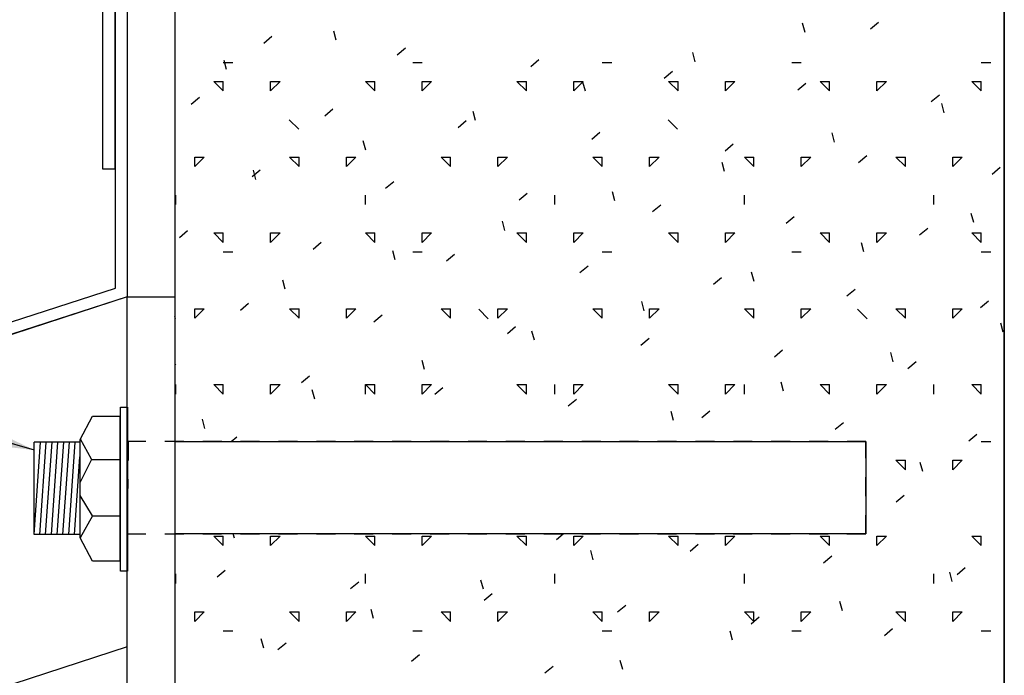
# Model space of a CAD drawing. Extents: x -7.4 to 7.4, y -9.8 to 9.8.
# Drawn here: x 2.2 to 7.4, y 3.6 to 7 of the extents above; entities that cross this region are included whole.
import ezdxf

# ---------------------------------------------------------------- set-up
doc = ezdxf.new("R2010")
doc.units = 0
doc.header["$MEASUREMENT"] = 0
doc.linetypes.add('$AUXILIARY', pattern=[0.1, 0.05, -0.05])
doc.layers.get('0').update_dxf_attribs({"linetype": 'CONTINUOUS'})
doc.layers.add('BOARDER', color=7, linetype='CONTINUOUS')
doc.styles.get("Standard").update_dxf_attribs({"font": 'times.ttf'})
doc.dimstyles.get("Standard").update_dxf_attribs({"dimtxt": 0.15, "dimasz": 0.25, "dimexe": 0.125, "dimexo": 0.0625, "dimgap": 0.0625, "dimtad": 1, "dimtih": 1, "dimtoh": 1, "dimdec": 4, "dimrnd": 0.1, "dimdsep": 46, "dimtxsty": 'Standard', "dimcen": 0.09, "dimclrd": 7, "dimclre": 7, "dimclrt": 7, "dimadec": 0, "dimazin": 0, "dimtfac": 1, "dimtdec": 4, "dimtmove": 0, "dimatfit": 3, "dimfxl": 1, "dimtolj": 1, "dimtzin": 0, "dimarcsym": 0})

# ---------------------------------------------------------------- blocks, each defined once
blk = doc.blocks.new('*E5353')
at = {"color": 5, "linetype": 'Continuous', "elevation": -0.711612, "flags": 128}
blk.add_lwpolyline([(-0.486046, 4.071032), (-0.63249, 4.527241), (2.678121, 5.5994), (2.678121, 8.3855), (2.740621, 8.3855), (2.740621, 5.553945), (-0.553927, 4.486988), (-0.426536, 4.090135)], close=True, dxfattribs=at)
blk = doc.blocks.new('*E5454')
at = {"color": 5, "linetype": 'Continuous', "elevation": -0.711612, "flags": 128}
blk.add_lwpolyline([(2.612159, 6.226858), (2.612159, 9.820602), (2.674659, 9.820602), (2.674659, 6.226858)], close=True, dxfattribs=at)
blk = doc.blocks.new('*E5656')
at = {"color": 84, "linetype": 'Continuous', "elevation": -0.711612, "flags": 128}
blk.add_lwpolyline([(2.990621, 5.553945), (2.990621, -0.709244), (2.740621, -0.709244), (2.740621, 5.553945)], close=True, dxfattribs=at)

msp = doc.modelspace()

# ---------------------------------------------------------------- linework, layer by layer
at = {"color": 252, "linetype": 'Continuous'}
for p, q in [((6.316922, 6.949718, -0.711612), (6.303981, 6.998014, -0.711612)), ((6.661518, 6.967653, -0.711612), (6.704416, 7.003649, -0.711612)), ((3.460832, 6.892773, -0.711612), (3.50373, 6.92877, -0.711612)), ((3.843409, 6.908108, -0.711612), (3.830467, 6.956404, -0.711612)), ((4.165248, 6.831144, -0.711612), (4.208146, 6.867142, -0.711612)), ((7.365934, 6.906025, -0.711612), (7.36849, 6.908169, -0.711612)), ((5.737367, 6.794428, -0.711612), (5.724425, 6.842724, -0.711612)), ((3.246668, 6.790754, -0.711612), (3.296668, 6.790754, -0.711612)), ((3.263853, 6.752817, -0.711612), (3.250912, 6.801113, -0.711612)), ((4.246668, 6.790754, -0.711612), (4.296668, 6.790754, -0.711612)), ((4.869663, 6.769516, -0.711612), (4.912562, 6.805511, -0.711612)), ((5.246668, 6.790754, -0.711612), (5.296668, 6.790754, -0.711612)), ((6.246668, 6.790754, -0.711612), (6.296668, 6.790754, -0.711612)), ((7.246668, 6.790754, -0.711612), (7.296668, 6.790754, -0.711612)), ((5.57408, 6.707888, -0.711612), (5.616979, 6.743883, -0.711612)), ((3.246667, 6.640753, -0.711612), (3.196667, 6.690754, -0.711612)), ((3.196668, 6.690754, -0.711612), (3.246668, 6.690754, -0.711612)), ((3.246667, 6.640755, -0.711612), (3.246667, 6.690754, -0.711612)), ((3.496667, 6.640755, -0.711612), (3.496667, 6.690754, -0.711612)), ((3.496667, 6.640753, -0.711612), (3.546667, 6.690754, -0.711612)), ((3.496668, 6.690754, -0.711612), (3.546668, 6.690754, -0.711612)), ((4.046667, 6.640753, -0.711612), (3.996667, 6.690754, -0.711612)), ((3.996668, 6.690754, -0.711612), (4.046668, 6.690754, -0.711612)), ((4.046667, 6.640755, -0.711612), (4.046667, 6.690754, -0.711612)), ((4.296667, 6.640755, -0.711612), (4.296667, 6.690754, -0.711612)), ((4.296667, 6.640755, -0.711612), (4.346667, 6.690754, -0.711612)), ((4.296668, 6.690754, -0.711612), (4.346668, 6.690754, -0.711612)), ((4.846667, 6.640753, -0.711612), (4.796667, 6.690754, -0.711612)), ((4.796668, 6.690754, -0.711612), (4.846668, 6.690754, -0.711612)), ((4.846667, 6.640755, -0.711612), (4.846667, 6.690754, -0.711612)), ((5.096667, 6.640755, -0.711612), (5.096667, 6.690754, -0.711612)), ((5.096667, 6.640755, -0.711612), (5.146667, 6.690754, -0.711612)), ((5.096668, 6.690754, -0.711612), (5.146669, 6.690754, -0.711612)), ((5.157811, 6.639135, -0.711612), (5.14487, 6.687431, -0.711612)), ((5.646667, 6.640753, -0.711612), (5.596667, 6.690754, -0.711612)), ((5.596668, 6.690754, -0.711612), (5.646669, 6.690754, -0.711612)), ((5.646668, 6.640755, -0.711612), (5.646668, 6.690754, -0.711612)), ((5.896667, 6.640755, -0.711612), (5.946667, 6.690754, -0.711612)), ((5.896668, 6.640755, -0.711612), (5.896668, 6.690754, -0.711612)), ((5.896669, 6.690754, -0.711612), (5.946668, 6.690754, -0.711612)), ((6.278496, 6.646259, -0.711612), (6.321394, 6.682255, -0.711612)), ((6.446667, 6.640753, -0.711612), (6.396667, 6.690754, -0.711612)), ((6.396669, 6.690754, -0.711612), (6.446668, 6.690754, -0.711612)), ((6.446668, 6.640755, -0.711612), (6.446668, 6.690754, -0.711612)), ((6.696667, 6.640755, -0.711612), (6.746667, 6.690754, -0.711612)), ((6.696668, 6.640755, -0.711612), (6.696668, 6.690754, -0.711612)), ((6.696668, 6.690754, -0.711612), (6.746668, 6.690754, -0.711612)), ((7.246667, 6.640753, -0.711612), (7.196667, 6.690754, -0.711612)), ((7.196668, 6.690754, -0.711612), (7.246668, 6.690754, -0.711612)), ((7.246667, 6.640755, -0.711612), (7.246667, 6.690754, -0.711612)), ((3.077809, 6.571379, -0.711612), (3.120708, 6.607376, -0.711612)), ((6.982912, 6.584631, -0.711612), (7.02581, 6.620626, -0.711612)), ((7.051769, 6.525453, -0.711612), (7.038828, 6.573751, -0.711612)), ((3.782226, 6.50975, -0.711612), (3.825124, 6.545748, -0.711612)), ((4.578256, 6.483845, -0.711612), (4.565314, 6.532141, -0.711612)), ((3.645007, 6.438187, -0.711612), (3.595015, 6.48818, -0.711612)), ((4.486642, 6.448122, -0.711612), (4.52954, 6.484119, -0.711612)), ((5.644705, 6.438187, -0.711612), (5.594712, 6.48818, -0.711612)), ((5.191057, 6.386494, -0.711612), (5.233956, 6.422491, -0.711612)), ((6.472214, 6.370163, -0.711612), (6.459273, 6.418459, -0.711612)), ((3.9987, 6.328552, -0.711612), (3.985759, 6.376848, -0.711612)), ((5.895474, 6.324865, -0.711612), (5.938372, 6.360861, -0.711612)), ((3.096667, 6.240755, -0.711612), (3.096667, 6.290754, -0.711612)), ((3.096667, 6.240753, -0.711612), (3.146667, 6.290754, -0.711612)), ((3.096668, 6.290754, -0.711612), (3.146669, 6.290754, -0.711612)), ((3.646668, 6.240753, -0.711612), (3.596667, 6.290754, -0.711612)), ((3.596668, 6.290754, -0.711612), (3.646669, 6.290754, -0.711612)), ((3.646668, 6.240755, -0.711612), (3.646668, 6.290754, -0.711612)), ((3.896667, 6.240753, -0.711612), (3.946667, 6.290754, -0.711612)), ((3.896668, 6.240755, -0.711612), (3.896668, 6.290754, -0.711612)), ((3.896669, 6.290754, -0.711612), (3.946668, 6.290754, -0.711612)), ((4.446667, 6.240753, -0.711612), (4.396667, 6.290754, -0.711612)), ((4.396669, 6.290754, -0.711612), (4.446668, 6.290754, -0.711612)), ((4.446668, 6.240755, -0.711612), (4.446668, 6.290754, -0.711612)), ((4.696667, 6.240753, -0.711612), (4.746667, 6.290754, -0.711612)), ((4.696668, 6.240755, -0.711612), (4.696668, 6.290754, -0.711612)), ((4.696668, 6.290754, -0.711612), (4.746668, 6.290754, -0.711612)), ((5.246667, 6.240753, -0.711612), (5.196667, 6.290754, -0.711612)), ((5.196668, 6.290754, -0.711612), (5.246668, 6.290754, -0.711612)), ((5.246667, 6.240755, -0.711612), (5.246667, 6.290754, -0.711612)), ((5.496667, 6.240755, -0.711612), (5.496667, 6.290754, -0.711612)), ((5.496667, 6.240753, -0.711612), (5.546667, 6.290754, -0.711612)), ((5.496668, 6.290754, -0.711612), (5.546668, 6.290754, -0.711612)), ((6.046667, 6.240753, -0.711612), (5.996667, 6.290754, -0.711612)), ((5.996668, 6.290754, -0.711612), (6.046668, 6.290754, -0.711612)), ((6.046667, 6.240755, -0.711612), (6.046667, 6.290754, -0.711612)), ((6.296667, 6.240755, -0.711612), (6.296667, 6.290754, -0.711612)), ((6.296667, 6.240753, -0.711612), (6.346667, 6.290754, -0.711612)), ((6.296668, 6.290754, -0.711612), (6.346668, 6.290754, -0.711612)), ((6.59989, 6.263237, -0.711612), (6.642788, 6.299232, -0.711612)), ((6.846667, 6.240753, -0.711612), (6.796667, 6.290754, -0.711612)), ((6.796668, 6.290754, -0.711612), (6.846668, 6.290754, -0.711612)), ((6.846667, 6.240755, -0.711612), (6.846667, 6.290754, -0.711612)), ((7.096666, 6.240753, -0.711612), (7.146667, 6.290754, -0.711612)), ((7.096667, 6.240755, -0.711612), (7.096667, 6.290754, -0.711612)), ((7.096668, 6.290754, -0.711612), (7.146669, 6.290754, -0.711612)), ((5.892658, 6.214872, -0.711612), (5.879717, 6.263168, -0.711612)), ((7.304306, 6.201609, -0.711612), (7.347204, 6.237604, -0.711612)), ((3.399203, 6.188356, -0.711612), (3.442102, 6.224354, -0.711612)), ((3.419145, 6.173262, -0.711612), (3.406203, 6.221557, -0.711612)), ((4.10362, 6.126728, -0.711612), (4.146518, 6.162725, -0.711612)), ((2.996667, 6.040754, -0.711612), (2.996667, 6.090755, -0.711612)), ((3.996667, 6.040754, -0.711612), (3.996667, 6.090755, -0.711612)), ((4.808035, 6.0651, -0.711612), (4.850934, 6.101097, -0.711612)), ((4.996667, 6.040754, -0.711612), (4.996667, 6.090755, -0.711612)), ((5.313103, 6.05958, -0.711612), (5.300161, 6.107876, -0.711612)), ((5.996667, 6.040754, -0.711612), (5.996667, 6.090755, -0.711612)), ((6.996667, 6.040754, -0.711612), (6.996667, 6.090755, -0.711612)), ((5.512451, 6.003471, -0.711612), (5.555349, 6.039469, -0.711612)), ((6.216868, 5.941843, -0.711612), (6.259766, 5.97784, -0.711612)), ((7.207061, 5.945898, -0.711612), (7.19412, 5.994196, -0.711612)), ((4.733547, 5.904289, -0.711612), (4.720606, 5.952585, -0.711612)), ((3.016181, 5.866962, -0.711612), (3.059079, 5.90296, -0.711612)), ((3.246667, 5.840753, -0.711612), (3.196667, 5.890753, -0.711612)), ((3.196668, 5.890755, -0.711612), (3.246668, 5.890755, -0.711612)), ((3.246667, 5.840755, -0.711612), (3.246667, 5.890755, -0.711612)), ((3.496667, 5.840755, -0.711612), (3.496667, 5.890755, -0.711612)), ((3.496667, 5.840753, -0.711612), (3.546667, 5.890755, -0.711612)), ((3.496668, 5.890755, -0.711612), (3.546668, 5.890755, -0.711612)), ((4.046667, 5.840753, -0.711612), (3.996667, 5.890753, -0.711612)), ((3.996668, 5.890755, -0.711612), (4.046668, 5.890755, -0.711612)), ((4.046667, 5.840755, -0.711612), (4.046667, 5.890755, -0.711612)), ((4.296667, 5.840755, -0.711612), (4.296667, 5.890755, -0.711612)), ((4.296667, 5.840753, -0.711612), (4.346667, 5.890755, -0.711612)), ((4.296668, 5.890755, -0.711612), (4.346668, 5.890755, -0.711612)), ((4.846667, 5.840753, -0.711612), (4.796667, 5.890753, -0.711612)), ((4.796668, 5.890755, -0.711612), (4.846668, 5.890755, -0.711612)), ((4.846667, 5.840755, -0.711612), (4.846667, 5.890755, -0.711612)), ((5.096667, 5.840755, -0.711612), (5.096667, 5.890755, -0.711612)), ((5.096667, 5.840753, -0.711612), (5.146667, 5.890755, -0.711612)), ((5.096668, 5.890755, -0.711612), (5.146669, 5.890755, -0.711612)), ((5.646667, 5.840753, -0.711612), (5.596667, 5.890753, -0.711612)), ((5.596668, 5.890755, -0.711612), (5.646669, 5.890755, -0.711612)), ((5.646668, 5.840755, -0.711612), (5.646668, 5.890755, -0.711612)), ((5.896667, 5.840753, -0.711612), (5.946667, 5.890755, -0.711612)), ((5.896668, 5.840755, -0.711612), (5.896668, 5.890755, -0.711612)), ((5.896669, 5.890755, -0.711612), (5.946668, 5.890755, -0.711612)), ((6.446667, 5.840753, -0.711612), (6.396667, 5.890753, -0.711612)), ((6.396669, 5.890755, -0.711612), (6.446668, 5.890755, -0.711612)), ((6.446668, 5.840755, -0.711612), (6.446668, 5.890755, -0.711612)), ((6.696667, 5.840753, -0.711612), (6.746667, 5.890755, -0.711612)), ((6.696668, 5.840755, -0.711612), (6.696668, 5.890755, -0.711612)), ((6.696668, 5.890755, -0.711612), (6.746668, 5.890755, -0.711612)), ((6.921284, 5.880215, -0.711612), (6.964182, 5.91621, -0.711612)), ((7.246667, 5.840753, -0.711612), (7.196667, 5.890753, -0.711612)), ((7.196668, 5.890755, -0.711612), (7.246668, 5.890755, -0.711612)), ((7.246667, 5.840755, -0.711612), (7.246667, 5.890755, -0.711612)), ((3.720597, 5.805334, -0.711612), (3.763496, 5.841331, -0.711612)), ((6.627505, 5.790607, -0.711612), (6.614564, 5.838903, -0.711612)), ((3.246668, 5.790754, -0.711612), (3.296668, 5.790754, -0.711612)), ((4.153992, 5.748997, -0.711612), (4.14105, 5.797293, -0.711612)), ((4.246668, 5.790754, -0.711612), (4.296668, 5.790754, -0.711612)), ((4.425013, 5.743706, -0.711612), (4.467912, 5.779703, -0.711612)), ((5.246668, 5.790754, -0.711612), (5.296668, 5.790754, -0.711612)), ((6.246668, 5.790754, -0.711612), (6.296668, 5.790754, -0.711612)), ((7.246668, 5.790754, -0.711612), (7.296668, 5.790754, -0.711612)), ((5.129429, 5.682077, -0.711612), (5.172328, 5.718075, -0.711612)), ((6.04795, 5.635317, -0.711612), (6.035009, 5.683613, -0.711612)), ((3.574436, 5.593706, -0.711612), (3.561495, 5.642002, -0.711612)), ((5.833845, 5.620449, -0.711612), (5.876743, 5.656446, -0.711612)), ((6.538262, 5.558821, -0.711612), (6.58116, 5.594818, -0.711612)), ((3.337575, 5.48394, -0.711612), (3.380473, 5.519937, -0.711612)), ((5.468394, 5.480024, -0.711612), (5.455453, 5.52832, -0.711612)), ((7.242677, 5.497192, -0.711612), (7.285576, 5.53319, -0.711612)), ((3.096667, 5.440754, -0.711612), (3.096667, 5.490755, -0.711612)), ((3.096667, 5.440754, -0.711612), (3.146668, 5.490753, -0.711612)), ((3.096668, 5.490755, -0.711612), (3.146669, 5.490755, -0.711612)), ((3.646668, 5.440754, -0.711612), (3.596667, 5.490753, -0.711612)), ((3.596668, 5.490755, -0.711612), (3.646669, 5.490755, -0.711612)), ((3.646668, 5.440754, -0.711612), (3.646668, 5.490755, -0.711612)), ((3.896667, 5.440754, -0.711612), (3.946667, 5.490753, -0.711612)), ((3.896668, 5.440754, -0.711612), (3.896668, 5.490755, -0.711612)), ((3.896669, 5.490755, -0.711612), (3.946668, 5.490755, -0.711612)), ((4.041991, 5.422312, -0.711612), (4.08489, 5.458309, -0.711612)), ((4.446667, 5.440754, -0.711612), (4.396667, 5.490753, -0.711612)), ((4.396669, 5.490755, -0.711612), (4.446668, 5.490755, -0.711612)), ((4.446668, 5.440754, -0.711612), (4.446668, 5.490755, -0.711612)), ((4.644856, 5.438339, -0.711612), (4.594864, 5.488331, -0.711612)), ((4.696667, 5.440754, -0.711612), (4.746667, 5.490753, -0.711612)), ((4.696668, 5.440754, -0.711612), (4.696668, 5.490755, -0.711612)), ((4.696668, 5.490755, -0.711612), (4.746668, 5.490755, -0.711612)), ((5.246667, 5.440754, -0.711612), (5.196667, 5.490753, -0.711612)), ((5.196668, 5.490755, -0.711612), (5.246668, 5.490755, -0.711612)), ((5.246667, 5.440754, -0.711612), (5.246667, 5.490755, -0.711612)), ((5.496667, 5.440754, -0.711612), (5.496667, 5.490755, -0.711612)), ((5.496667, 5.440754, -0.711612), (5.546667, 5.490753, -0.711612)), ((5.496668, 5.490755, -0.711612), (5.546668, 5.490755, -0.711612)), ((6.046667, 5.440754, -0.711612), (5.996667, 5.490753, -0.711612)), ((5.996668, 5.490755, -0.711612), (6.046668, 5.490755, -0.711612)), ((6.046667, 5.440754, -0.711612), (6.046667, 5.490755, -0.711612)), ((6.296667, 5.440754, -0.711612), (6.296667, 5.490755, -0.711612)), ((6.296667, 5.440754, -0.711612), (6.346667, 5.490753, -0.711612)), ((6.296668, 5.490755, -0.711612), (6.346668, 5.490755, -0.711612)), ((6.644554, 5.438339, -0.711612), (6.594562, 5.488331, -0.711612)), ((6.846667, 5.440754, -0.711612), (6.796667, 5.490753, -0.711612)), ((6.796668, 5.490755, -0.711612), (6.846668, 5.490755, -0.711612)), ((6.846667, 5.440754, -0.711612), (6.846667, 5.490755, -0.711612)), ((7.096666, 5.440754, -0.711612), (7.146667, 5.490753, -0.711612)), ((7.096667, 5.440754, -0.711612), (7.096667, 5.490755, -0.711612)), ((7.096668, 5.490755, -0.711612), (7.146669, 5.490755, -0.711612)), ((2.994881, 5.438414, -0.711612), (2.991138, 5.452383, -0.711612)), ((7.362352, 5.366342, -0.711612), (7.349411, 5.41464, -0.711612)), ((4.746407, 5.360683, -0.711612), (4.789306, 5.396681, -0.711612)), ((4.888839, 5.324734, -0.711612), (4.875898, 5.37303, -0.711612)), ((5.450823, 5.299055, -0.711612), (5.493721, 5.335052, -0.711612)), ((6.155239, 5.237427, -0.711612), (6.198137, 5.273424, -0.711612)), ((6.782797, 5.211052, -0.711612), (6.769856, 5.259348, -0.711612)), ((2.991138, 5.193245, -0.711612), (2.997451, 5.198543, -0.711612)), ((4.309283, 5.169441, -0.711612), (4.296342, 5.217737, -0.711612)), ((6.859655, 5.175798, -0.711612), (6.902554, 5.211796, -0.711612)), ((3.658969, 5.10092, -0.711612), (3.701867, 5.136915, -0.711612)), ((6.203241, 5.055761, -0.711612), (6.1903, 5.104057, -0.711612)), ((2.996667, 5.040754, -0.711612), (2.996667, 5.090755, -0.711612)), ((3.246667, 5.040753, -0.711612), (3.196667, 5.090753, -0.711612)), ((3.196668, 5.090755, -0.711612), (3.246668, 5.090755, -0.711612)), ((3.246667, 5.040754, -0.711612), (3.246667, 5.090755, -0.711612)), ((3.496667, 5.040754, -0.711612), (3.496667, 5.090755, -0.711612)), ((3.496667, 5.040753, -0.711612), (3.546667, 5.090753, -0.711612)), ((3.496668, 5.090755, -0.711612), (3.546668, 5.090755, -0.711612)), ((3.729728, 5.014151, -0.711612), (3.716787, 5.062446, -0.711612)), ((3.996667, 5.040754, -0.711612), (3.996667, 5.090755, -0.711612)), ((4.046667, 5.040753, -0.711612), (3.996667, 5.090753, -0.711612)), ((3.996668, 5.090755, -0.711612), (4.046668, 5.090755, -0.711612)), ((4.046667, 5.040754, -0.711612), (4.046667, 5.090755, -0.711612)), ((4.296667, 5.040754, -0.711612), (4.296667, 5.090755, -0.711612)), ((4.296667, 5.040753, -0.711612), (4.346667, 5.090753, -0.711612)), ((4.296668, 5.090755, -0.711612), (4.346668, 5.090755, -0.711612)), ((4.363384, 5.03929, -0.711612), (4.406283, 5.075287, -0.711612)), ((4.846667, 5.040753, -0.711612), (4.796667, 5.090753, -0.711612)), ((4.796668, 5.090755, -0.711612), (4.846668, 5.090755, -0.711612)), ((4.846667, 5.040754, -0.711612), (4.846667, 5.090755, -0.711612)), ((4.996667, 5.040754, -0.711612), (4.996667, 5.090755, -0.711612)), ((5.096667, 5.040754, -0.711612), (5.096667, 5.090755, -0.711612)), ((5.096667, 5.040754, -0.711612), (5.146667, 5.090753, -0.711612)), ((5.096668, 5.090755, -0.711612), (5.146669, 5.090755, -0.711612)), ((5.646667, 5.040753, -0.711612), (5.596667, 5.090753, -0.711612)), ((5.596668, 5.090755, -0.711612), (5.646669, 5.090755, -0.711612)), ((5.646668, 5.040754, -0.711612), (5.646668, 5.090755, -0.711612)), ((5.896667, 5.040754, -0.711612), (5.946667, 5.090753, -0.711612)), ((5.896668, 5.040754, -0.711612), (5.896668, 5.090755, -0.711612)), ((5.896669, 5.090755, -0.711612), (5.946668, 5.090755, -0.711612)), ((5.996667, 5.040754, -0.711612), (5.996667, 5.090755, -0.711612)), ((6.446667, 5.040753, -0.711612), (6.396667, 5.090753, -0.711612)), ((6.396669, 5.090755, -0.711612), (6.446668, 5.090755, -0.711612)), ((6.446668, 5.040754, -0.711612), (6.446668, 5.090755, -0.711612)), ((6.696667, 5.040754, -0.711612), (6.746667, 5.090753, -0.711612)), ((6.696668, 5.040754, -0.711612), (6.696668, 5.090755, -0.711612)), ((6.696668, 5.090755, -0.711612), (6.746668, 5.090755, -0.711612)), ((6.996667, 5.040754, -0.711612), (6.996667, 5.090755, -0.711612)), ((7.246667, 5.040753, -0.711612), (7.196667, 5.090753, -0.711612)), ((7.196668, 5.090755, -0.711612), (7.246668, 5.090755, -0.711612)), ((7.246668, 5.040754, -0.711612), (7.246668, 5.090755, -0.711612)), ((5.067801, 4.977662, -0.711612), (5.110699, 5.013658, -0.711612)), ((5.623686, 4.900469, -0.711612), (5.610745, 4.948766, -0.711612)), ((5.772217, 4.916034, -0.711612), (5.815115, 4.952029, -0.711612)), ((3.150172, 4.858859, -0.711612), (3.137231, 4.907155, -0.711612)), ((6.476633, 4.854405, -0.711612), (6.519531, 4.890401, -0.711612)), ((3.246668, 4.790754, -0.711612), (3.296668, 4.790754, -0.711612)), ((3.288966, 4.79045, -0.711612), (3.318845, 4.815521, -0.711612)), ((4.246668, 4.790754, -0.711612), (4.296668, 4.790754, -0.711612)), ((5.032115, 4.790019, -0.711612), (5.031189, 4.793474, -0.711612)), ((5.246668, 4.790754, -0.711612), (5.296668, 4.790754, -0.711612)), ((6.246668, 4.790754, -0.711612), (6.296668, 4.790754, -0.711612)), ((7.181049, 4.792777, -0.711612), (7.223948, 4.828772, -0.711612)), ((7.246668, 4.790754, -0.711612), (7.296668, 4.790754, -0.711612)), ((6.846667, 4.640754, -0.711612), (6.796667, 4.690754, -0.711612)), ((6.796668, 4.690755, -0.711612), (6.846668, 4.690755, -0.711612)), ((6.846667, 4.640755, -0.711612), (6.846667, 4.690755, -0.711612)), ((6.938088, 4.631496, -0.711612), (6.925147, 4.679792, -0.711612)), ((7.096666, 4.640754, -0.711612), (7.146667, 4.690754, -0.711612)), ((7.096667, 4.640755, -0.711612), (7.096667, 4.690755, -0.711612)), ((7.096668, 4.690755, -0.711612), (7.146669, 4.690755, -0.711612)), ((6.798026, 4.471383, -0.711612), (6.840925, 4.507378, -0.711612)), ((3.246667, 4.240753, -0.711612), (3.196667, 4.290753, -0.711612)), ((3.196668, 4.290754, -0.711612), (3.246668, 4.290754, -0.711612)), ((3.246668, 4.240755, -0.711612), (3.246668, 4.290754, -0.711612)), ((3.305463, 4.279303, -0.711612), (3.299354, 4.302104, -0.711612)), ((3.496667, 4.240755, -0.711612), (3.496667, 4.290754, -0.711612)), ((3.496667, 4.240754, -0.711612), (3.546667, 4.290754, -0.711612)), ((3.496668, 4.290754, -0.711612), (3.546668, 4.290754, -0.711612)), ((4.046667, 4.240753, -0.711612), (3.996667, 4.290753, -0.711612)), ((3.996668, 4.290754, -0.711612), (4.046668, 4.290754, -0.711612)), ((4.046667, 4.240755, -0.711612), (4.046667, 4.290754, -0.711612)), ((4.296667, 4.240755, -0.711612), (4.296667, 4.290754, -0.711612)), ((4.296667, 4.240754, -0.711612), (4.346667, 4.290754, -0.711612)), ((4.296668, 4.290754, -0.711612), (4.346668, 4.290754, -0.711612)), ((4.846667, 4.240753, -0.711612), (4.796667, 4.290753, -0.711612)), ((4.796668, 4.290754, -0.711612), (4.846668, 4.290754, -0.711612)), ((4.846667, 4.240755, -0.711612), (4.846667, 4.290754, -0.711612)), ((5.006172, 4.273246, -0.711612), (5.040564, 4.302104, -0.711612)), ((5.096667, 4.240755, -0.711612), (5.096667, 4.290754, -0.711612)), ((5.096667, 4.240754, -0.711612), (5.146667, 4.290754, -0.711612)), ((5.096668, 4.290754, -0.711612), (5.146669, 4.290754, -0.711612)), ((5.646667, 4.240753, -0.711612), (5.596667, 4.290753, -0.711612)), ((5.596668, 4.290754, -0.711612), (5.646669, 4.290754, -0.711612)), ((5.646668, 4.240755, -0.711612), (5.646668, 4.290754, -0.711612)), ((5.896667, 4.240754, -0.711612), (5.946667, 4.290754, -0.711612)), ((5.896668, 4.240755, -0.711612), (5.896668, 4.290754, -0.711612)), ((5.896669, 4.290754, -0.711612), (5.946668, 4.290754, -0.711612)), ((6.446667, 4.240753, -0.711612), (6.396667, 4.290753, -0.711612)), ((6.396669, 4.290754, -0.711612), (6.446668, 4.290754, -0.711612)), ((6.446668, 4.240755, -0.711612), (6.446668, 4.290754, -0.711612)), ((6.696667, 4.240754, -0.711612), (6.746667, 4.290754, -0.711612)), ((6.696668, 4.240755, -0.711612), (6.696668, 4.290754, -0.711612)), ((6.696668, 4.290754, -0.711612), (6.746668, 4.290754, -0.711612)), ((7.246667, 4.240753, -0.711612), (7.196667, 4.290753, -0.711612)), ((7.196668, 4.290754, -0.711612), (7.246668, 4.290754, -0.711612)), ((7.246668, 4.240755, -0.711612), (7.246668, 4.290755, -0.711612)), ((5.199421, 4.165622, -0.711612), (5.186481, 4.213919, -0.711612)), ((5.710589, 4.211617, -0.711612), (5.753487, 4.247614, -0.711612)), ((6.415005, 4.149989, -0.711612), (6.457903, 4.185985, -0.711612)), ((3.214318, 4.075109, -0.711612), (3.257217, 4.111105, -0.711612)), ((7.11942, 4.088361, -0.711612), (7.162319, 4.124357, -0.711612)), ((2.996667, 4.040754, -0.711612), (2.996667, 4.090754, -0.711612)), ((3.996667, 4.040754, -0.711612), (3.996667, 4.090754, -0.711612)), ((4.619866, 4.01033, -0.711612), (4.606925, 4.058627, -0.711612)), ((4.996667, 4.040754, -0.711612), (4.996667, 4.090754, -0.711612)), ((5.996667, 4.040754, -0.711612), (5.996667, 4.090754, -0.711612)), ((6.996667, 4.040755, -0.711612), (6.996667, 4.090754, -0.711612)), ((7.093379, 4.051941, -0.711612), (7.080439, 4.100237, -0.711612)), ((3.918734, 4.01348, -0.711612), (3.961633, 4.049477, -0.711612)), ((4.62315, 3.951852, -0.711612), (4.666048, 3.987848, -0.711612)), ((4.04031, 3.855039, -0.711612), (4.02737, 3.903335, -0.711612)), ((5.327566, 3.890223, -0.711612), (5.370464, 3.92622, -0.711612)), ((6.513824, 3.896649, -0.711612), (6.500883, 3.944945, -0.711612)), ((3.096667, 3.840754, -0.711612), (3.096667, 3.890755, -0.711612)), ((3.096667, 3.840753, -0.711612), (3.146668, 3.890754, -0.711612)), ((3.096668, 3.890755, -0.711612), (3.146669, 3.890755, -0.711612)), ((3.646668, 3.840753, -0.711612), (3.596667, 3.890754, -0.711612)), ((3.596668, 3.890755, -0.711612), (3.646669, 3.890755, -0.711612)), ((3.646668, 3.840754, -0.711612), (3.646668, 3.890755, -0.711612)), ((3.896667, 3.840753, -0.711612), (3.946667, 3.890754, -0.711612)), ((3.896668, 3.840754, -0.711612), (3.896668, 3.890755, -0.711612)), ((3.896669, 3.890755, -0.711612), (3.946668, 3.890755, -0.711612)), ((4.446667, 3.840753, -0.711612), (4.396667, 3.890754, -0.711612)), ((4.396669, 3.890755, -0.711612), (4.446668, 3.890755, -0.711612)), ((4.446668, 3.840754, -0.711612), (4.446668, 3.890755, -0.711612)), ((4.696667, 3.840753, -0.711612), (4.746667, 3.890754, -0.711612)), ((4.696668, 3.840754, -0.711612), (4.696668, 3.890755, -0.711612)), ((4.696668, 3.890755, -0.711612), (4.746668, 3.890755, -0.711612)), ((5.246667, 3.840753, -0.711612), (5.196667, 3.890754, -0.711612)), ((5.196668, 3.890755, -0.711612), (5.246668, 3.890755, -0.711612)), ((5.246668, 3.840754, -0.711612), (5.246668, 3.890755, -0.711612)), ((5.496667, 3.840753, -0.711612), (5.546667, 3.890754, -0.711612)), ((5.496668, 3.840754, -0.711612), (5.496668, 3.890755, -0.711612)), ((5.496668, 3.890755, -0.711612), (5.546668, 3.890755, -0.711612)), ((6.046667, 3.840753, -0.711612), (5.996667, 3.890754, -0.711612)), ((5.996668, 3.890755, -0.711612), (6.046668, 3.890755, -0.711612)), ((6.031983, 3.828595, -0.711612), (6.074881, 3.864591, -0.711612)), ((6.046667, 3.840754, -0.711612), (6.046667, 3.890755, -0.711612)), ((6.296667, 3.840754, -0.711612), (6.296667, 3.890755, -0.711612)), ((6.296667, 3.840753, -0.711612), (6.346667, 3.890754, -0.711612)), ((6.296668, 3.890755, -0.711612), (6.346668, 3.890755, -0.711612)), ((6.846667, 3.840753, -0.711612), (6.796667, 3.890754, -0.711612)), ((6.796668, 3.890755, -0.711612), (6.846668, 3.890755, -0.711612)), ((6.846667, 3.840754, -0.711612), (6.846667, 3.890755, -0.711612)), ((7.096667, 3.840754, -0.711612), (7.096667, 3.890755, -0.711612)), ((7.096667, 3.840753, -0.711612), (7.146667, 3.890754, -0.711612)), ((7.096668, 3.890755, -0.711612), (7.146669, 3.890755, -0.711612)), ((6.736398, 3.766967, -0.711612), (6.779297, 3.802963, -0.711612)), ((3.246668, 3.790754, -0.711612), (3.296668, 3.790754, -0.711612)), ((3.460755, 3.699748, -0.711612), (3.447814, 3.748044, -0.711612)), ((4.246668, 3.790754, -0.711612), (4.296668, 3.790754, -0.711612)), ((5.246668, 3.790754, -0.711612), (5.296668, 3.790754, -0.711612)), ((5.934268, 3.741358, -0.711612), (5.921328, 3.789655, -0.711612)), ((6.246668, 3.790754, -0.711612), (6.296668, 3.790754, -0.711612)), ((7.246668, 3.790754, -0.711612), (7.296668, 3.790754, -0.711612)), ((3.535711, 3.692087, -0.711612), (3.578611, 3.728083, -0.711612)), ((4.240128, 3.630459, -0.711612), (4.283027, 3.666454, -0.711612)), ((4.944544, 3.568829, -0.711612), (4.987442, 3.604826, -0.711612)), ((5.354713, 3.586066, -0.711612), (5.341772, 3.634363, -0.711612))]:
    msp.add_line(p, q, dxfattribs=at)
at = {"color": 1, "linetype": 'Continuous'}
for p, q in [((2.740621, 5.553945, -0.711612), (-2.675235, 3.794227, -0.711612)), ((2.740621, 3.706417, -0.711612), (-2.343222, 2.054576, -0.711612))]:
    msp.add_line(p, q, dxfattribs=at)
at = {"color": 7, "linetype": 'Continuous'}
for p, q in [((2.704701, 4.105861, -0.366612), (2.704701, 4.971812, -0.366612)), ((2.704701, 4.971812, -0.366612), (2.74123, 4.971812, -0.366612)), ((2.74123, 4.971812, -0.366612), (2.741207, 4.105861, -0.366612)), ((2.492252, 4.801204, -0.366612), (2.557118, 4.923701, -0.366612)), ((2.557118, 4.923701, -0.366612), (2.701199, 4.923701, -0.366612)), ((2.701199, 4.923701, -0.366612), (2.701199, 4.158503, -0.366612)), ((2.24847, 4.299632, -0.366612), (2.248493, 4.787196, -0.366612)), ((2.24847, 4.299632, -0.426612), (2.282528, 4.786555, -0.426612)), ((2.492252, 4.787196, -0.426612), (2.248493, 4.787196, -0.426612)), ((2.278866, 4.297526, -0.426612), (2.31313, 4.787196, -0.426612)), ((2.309582, 4.299632, -0.426612), (2.343662, 4.787196, -0.426612)), ((2.340115, 4.299632, -0.426612), (2.374218, 4.787196, -0.426612)), ((2.37067, 4.299632, -0.426612), (2.404774, 4.787196, -0.426612)), ((2.401226, 4.299632, -0.426612), (2.435284, 4.787196, -0.426612)), ((2.431736, 4.299632, -0.426612), (2.46584, 4.787196, -0.426612)), ((2.492252, 4.281001, -0.366612), (2.492252, 4.801204, -0.366612)), ((2.551922, 4.697291, -0.366612), (2.49326, 4.80308, -0.366612)), ((2.462292, 4.299632, -0.426612), (2.490879, 4.708506, -0.426612)), ((2.551052, 4.695968, -0.366612), (2.492275, 4.575663, -0.366612)), ((2.551052, 4.695968, -0.426612), (2.698979, 4.695968, -0.366612)), ((2.557278, 4.397868, -0.366612), (2.492252, 4.504756, -0.366612)), ((2.557667, 4.397181, -0.366612), (2.49239, 4.280818, -0.366612)), ((2.557278, 4.397868, -0.366612), (2.698979, 4.397868, -0.366612)), ((2.492252, 4.299632, -0.426612), (2.24847, 4.299632, -0.426612)), ((2.557118, 4.158503, -0.366612), (2.492252, 4.281001, -0.366612)), ((2.701199, 4.158503, -0.366612), (2.557118, 4.158503, -0.366612)), ((2.741207, 4.105861, -0.366612), (2.704701, 4.105861, -0.366612))]:
    msp.add_line(p, q, dxfattribs=at)
at = {"color": 7, "linetype": '$AUXILIARY'}
for p, q in [((2.745808, 4.790583, -0.711612), (2.738346, 4.302104, -0.711612)), ((6.638607, 4.789622, -0.711612), (2.745808, 4.790583, -0.711612)), ((6.63863, 4.302104, -0.711612), (6.638607, 4.789622, -0.711612)), ((2.738346, 4.302104, -0.711612), (6.63863, 4.302104, -0.711612))]:
    msp.add_line(p, q, dxfattribs=at)
at = {"color": 252, "linetype": 'Continuous', "elevation": -0.711612, "flags": 128}
msp.add_lwpolyline([(7.36849, 9.817438), (2.991138, 9.817438), (2.991138, 4.790523), (6.638607, 4.789622), (6.63863, 4.302104), (2.991138, 4.302104), (2.991138, -8.557356), (7.36849, -8.557356)], close=True, dxfattribs=at)
at = {"layer": 'BOARDER', "color": 7, "linetype": 'Continuous', "elevation": -0.711612, "flags": 128}
msp.add_lwpolyline([(-7.36849, 9.817438), (7.36849, 9.817438), (7.36849, -9.820602), (-7.36849, -9.820602)], close=True, dxfattribs=at)

# ---------------------------------------------------------------- block references
at = {"color": 5, "linetype": 'Continuous'}
for name in ['*E5454', '*E5353']:
    msp.add_blockref(name, (0, 0), dxfattribs=at)
at = {"color": 84, "linetype": 'Continuous'}
msp.add_blockref('*E5656', (0, 0), dxfattribs=at)

# ---------------------------------------------------------------- leaders
at = {"color": 7, "linetype": 'Continuous'}
msp.add_leader([(2.25167, 4.744119, -0.711612), (-5.233165, 6.914125, -0.711612), (-5.483165, 6.914125, -0.711612), (-6.166476, 6.914125, -0.711612)], dimstyle='Standard', override={"dimtih": 65535, "dimtoh": 65535}, dxfattribs=at)

doc.saveas('drawing.dxf')
